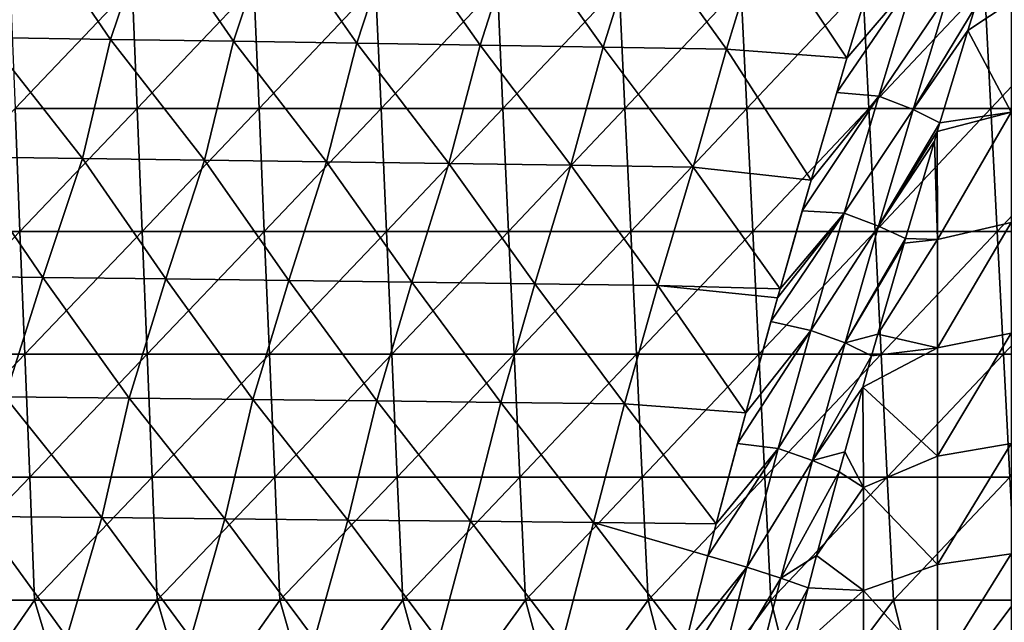
# Model space of a CAD drawing. Units: millimetres. Extents: x -302 to 302, y 0 to 160.
# Drawn here: x 132 to 172, y 32 to 57 of the extents above; entities that cross this region are included whole.
import ezdxf

# ---------------------------------------------------------------- set-up
doc = ezdxf.new("R2010")
doc.units = ezdxf.units.MM
doc.header["$LTSCALE"] = 41.718519
for name, color, linetype in [('1', 7, 'CONTINUOUS'), ('111', 7, 'CONTINUOUS'), ('19', 7, 'CONTINUOUS'), ('9', 7, 'CONTINUOUS')]:
    doc.layers.add(name, color=color, linetype=linetype)

msp = doc.modelspace()

# ---------------------------------------------------------------- linework, layer by layer
at = {"layer": '1', "linetype": 'Continuous'}
for points in [[(132.157, 60.637, -24.609), (130.491, 55.804, -25.421), (127.17, 60.712, -25.056), (132.157, 60.637, -24.609)], [(135.51, 55.732, -24.949), (130.491, 55.804, -25.421), (132.157, 60.637, -24.609), (135.51, 55.732, -24.949)], [(137.143, 60.559, -24.145), (135.51, 55.732, -24.949), (132.157, 60.637, -24.609), (137.143, 60.559, -24.145)], [(140.528, 55.658, -24.46), (135.51, 55.732, -24.949), (137.143, 60.559, -24.145), (140.528, 55.658, -24.46)], [(142.13, 60.478, -23.664), (140.528, 55.658, -24.46), (137.143, 60.559, -24.145), (142.13, 60.478, -23.664)], [(145.546, 55.58, -23.952), (140.528, 55.658, -24.46), (142.13, 60.478, -23.664), (145.546, 55.58, -23.952)], [(147.116, 60.394, -23.166), (145.546, 55.58, -23.952), (142.13, 60.478, -23.664), (147.116, 60.394, -23.166)], [(150.565, 55.501, -23.427), (145.546, 55.58, -23.952), (147.116, 60.394, -23.166), (150.565, 55.501, -23.427)], [(152.102, 60.308, -22.651), (150.565, 55.501, -23.427), (147.116, 60.394, -23.166), (152.102, 60.308, -22.651)], [(155.583, 55.418, -22.884), (150.565, 55.501, -23.427), (152.102, 60.308, -22.651), (155.583, 55.418, -22.884)], [(157.089, 60.218, -22.118), (155.583, 55.418, -22.884), (152.102, 60.308, -22.651), (157.089, 60.218, -22.118)], [(160.601, 55.333, -22.323), (155.583, 55.418, -22.884), (157.089, 60.218, -22.118), (160.601, 55.333, -22.323)], [(162.075, 60.126, -21.569), (160.601, 55.333, -22.323), (157.089, 60.218, -22.118), (162.075, 60.126, -21.569)], [(165.516, 54.971, -21.788), (160.601, 55.333, -22.323), (162.075, 60.126, -21.569), (165.516, 54.971, -21.788)], [(166.347, 57.74, -21.365), (165.516, 54.971, -21.788), (162.075, 60.126, -21.569), (166.347, 57.74, -21.365)], [(134.364, 50.888, -25.654), (129.388, 50.952, -26.127), (130.491, 55.804, -25.421), (134.364, 50.888, -25.654)], [(135.51, 55.732, -24.949), (134.364, 50.888, -25.654), (130.491, 55.804, -25.421), (135.51, 55.732, -24.949)], [(139.34, 50.82, -25.162), (134.364, 50.888, -25.654), (135.51, 55.732, -24.949), (139.34, 50.82, -25.162)], [(140.528, 55.658, -24.46), (139.34, 50.82, -25.162), (135.51, 55.732, -24.949), (140.528, 55.658, -24.46)], [(144.316, 50.751, -24.653), (139.34, 50.82, -25.162), (140.528, 55.658, -24.46), (144.316, 50.751, -24.653)], [(145.546, 55.58, -23.952), (144.316, 50.751, -24.653), (140.528, 55.658, -24.46), (145.546, 55.58, -23.952)], [(149.292, 50.679, -24.126), (144.316, 50.751, -24.653), (145.546, 55.58, -23.952), (149.292, 50.679, -24.126)], [(150.565, 55.501, -23.427), (149.292, 50.679, -24.126), (145.546, 55.58, -23.952), (150.565, 55.501, -23.427)], [(154.268, 50.605, -23.581), (149.292, 50.679, -24.126), (150.565, 55.501, -23.427), (154.268, 50.605, -23.581)], [(155.583, 55.418, -22.884), (154.268, 50.605, -23.581), (150.565, 55.501, -23.427), (155.583, 55.418, -22.884)], [(159.244, 50.528, -23.018), (154.268, 50.605, -23.581), (155.583, 55.418, -22.884), (159.244, 50.528, -23.018)], [(160.601, 55.333, -22.323), (159.244, 50.528, -23.018), (155.583, 55.418, -22.884), (160.601, 55.333, -22.323)], [(164.055, 49.996, -22.505), (159.244, 50.528, -23.018), (160.601, 55.333, -22.323), (164.055, 49.996, -22.505)], [(165.516, 54.971, -21.788), (164.055, 49.996, -22.505), (160.601, 55.333, -22.323), (165.516, 54.971, -21.788)], [(165.102, 53.573, -21.995), (164.055, 49.996, -22.505), (165.516, 54.971, -21.788), (165.102, 53.573, -21.995)], [(132.76, 46.039, -26.343), (127.751, 46.098, -26.822), (129.388, 50.952, -26.127), (132.76, 46.039, -26.343)], [(134.364, 50.888, -25.654), (132.76, 46.039, -26.343), (129.388, 50.952, -26.127), (134.364, 50.888, -25.654)], [(137.77, 45.979, -25.846), (132.76, 46.039, -26.343), (134.364, 50.888, -25.654), (137.77, 45.979, -25.846)], [(139.34, 50.82, -25.162), (137.77, 45.979, -25.846), (134.364, 50.888, -25.654), (139.34, 50.82, -25.162)], [(142.779, 45.916, -25.33), (137.77, 45.979, -25.846), (139.34, 50.82, -25.162), (142.779, 45.916, -25.33)], [(144.316, 50.751, -24.653), (142.779, 45.916, -25.33), (139.34, 50.82, -25.162), (144.316, 50.751, -24.653)], [(147.788, 45.851, -24.796), (142.779, 45.916, -25.33), (144.316, 50.751, -24.653), (147.788, 45.851, -24.796)], [(149.292, 50.679, -24.126), (147.788, 45.851, -24.796), (144.316, 50.751, -24.653), (149.292, 50.679, -24.126)], [(152.797, 45.783, -24.243), (147.788, 45.851, -24.796), (149.292, 50.679, -24.126), (152.797, 45.783, -24.243)], [(154.268, 50.605, -23.581), (152.797, 45.783, -24.243), (149.292, 50.679, -24.126), (154.268, 50.605, -23.581)], [(157.807, 45.714, -23.672), (152.797, 45.783, -24.243), (154.268, 50.605, -23.581), (157.807, 45.714, -23.672)], [(159.244, 50.528, -23.018), (157.807, 45.714, -23.672), (154.268, 50.605, -23.581), (159.244, 50.528, -23.018)], [(162.792, 45.576, -23.091), (157.807, 45.714, -23.672), (159.244, 50.528, -23.018), (162.792, 45.576, -23.091)], [(164.055, 49.996, -22.505), (162.792, 45.576, -23.091), (159.244, 50.528, -23.018), (164.055, 49.996, -22.505)], [(163.696, 48.753, -22.675), (162.792, 45.576, -23.091), (164.055, 49.996, -22.505), (163.696, 48.753, -22.675)], [(132.76, 46.039, -26.343), (131.22, 41.18, -26.961), (127.751, 46.098, -26.822), (132.76, 46.039, -26.343)], [(136.267, 41.126, -26.459), (131.22, 41.18, -26.961), (132.76, 46.039, -26.343), (136.267, 41.126, -26.459)], [(137.77, 45.979, -25.846), (136.267, 41.126, -26.459), (132.76, 46.039, -26.343), (137.77, 45.979, -25.846)], [(141.314, 41.07, -25.937), (136.267, 41.126, -26.459), (137.77, 45.979, -25.846), (141.314, 41.07, -25.937)], [(142.779, 45.916, -25.33), (141.314, 41.07, -25.937), (137.77, 45.979, -25.846), (142.779, 45.916, -25.33)], [(146.36, 41.012, -25.396), (141.314, 41.07, -25.937), (142.779, 45.916, -25.33), (146.36, 41.012, -25.396)], [(147.788, 45.851, -24.796), (146.36, 41.012, -25.396), (142.779, 45.916, -25.33), (147.788, 45.851, -24.796)], [(151.407, 40.951, -24.837), (146.36, 41.012, -25.396), (147.788, 45.851, -24.796), (151.407, 40.951, -24.837)], [(152.797, 45.783, -24.243), (151.407, 40.951, -24.837), (147.788, 45.851, -24.796), (152.797, 45.783, -24.243)], [(156.453, 40.889, -24.258), (151.407, 40.951, -24.837), (152.797, 45.783, -24.243), (156.453, 40.889, -24.258)], [(157.807, 45.714, -23.672), (156.453, 40.889, -24.258), (152.797, 45.783, -24.243), (157.807, 45.714, -23.672)], [(161.398, 40.531, -23.696), (156.453, 40.889, -24.258), (157.807, 45.714, -23.672), (161.398, 40.531, -23.696)], [(162.687, 45.201, -23.139), (161.398, 40.531, -23.696), (157.807, 45.714, -23.672), (162.687, 45.201, -23.139)], [(162.792, 45.576, -23.091), (162.687, 45.201, -23.139), (157.807, 45.714, -23.672), (162.792, 45.576, -23.091)], [(162.42, 44.248, -23.258), (161.398, 40.531, -23.696), (162.687, 45.201, -23.139), (162.42, 44.248, -23.258)], [(135.162, 36.26, -26.961), (130.156, 36.308, -27.461), (131.22, 41.18, -26.961), (135.162, 36.26, -26.961)], [(136.267, 41.126, -26.459), (135.162, 36.26, -26.961), (131.22, 41.18, -26.961), (136.267, 41.126, -26.459)], [(140.167, 36.211, -26.442), (135.162, 36.26, -26.961), (136.267, 41.126, -26.459), (140.167, 36.211, -26.442)], [(141.314, 41.07, -25.937), (140.167, 36.211, -26.442), (136.267, 41.126, -26.459), (141.314, 41.07, -25.937)], [(145.173, 36.16, -25.904), (140.167, 36.211, -26.442), (141.314, 41.07, -25.937), (145.173, 36.16, -25.904)], [(146.36, 41.012, -25.396), (145.173, 36.16, -25.904), (141.314, 41.07, -25.937), (146.36, 41.012, -25.396)], [(150.179, 36.108, -25.347), (145.173, 36.16, -25.904), (146.36, 41.012, -25.396), (150.179, 36.108, -25.347)], [(151.407, 40.951, -24.837), (150.179, 36.108, -25.347), (146.36, 41.012, -25.396), (151.407, 40.951, -24.837)], [(155.184, 36.053, -24.771), (150.179, 36.108, -25.347), (151.407, 40.951, -24.837), (155.184, 36.053, -24.771)], [(156.453, 40.889, -24.258), (155.184, 36.053, -24.771), (151.407, 40.951, -24.837), (156.453, 40.889, -24.258)], [(160.189, 35.998, -24.177), (155.184, 36.053, -24.771), (156.453, 40.889, -24.258), (160.189, 35.998, -24.177)], [(161.398, 40.531, -23.696), (160.189, 35.998, -24.177), (156.453, 40.889, -24.258), (161.398, 40.531, -23.696)], [(161.06, 39.28, -23.835), (160.189, 35.998, -24.177), (161.398, 40.531, -23.696), (161.06, 39.28, -23.835)], [(133.734, 31.389, -27.424), (128.688, 31.43, -27.927), (130.156, 36.308, -27.461), (133.734, 31.389, -27.424)], [(135.162, 36.26, -26.961), (133.734, 31.389, -27.424), (130.156, 36.308, -27.461), (135.162, 36.26, -26.961)], [(138.781, 31.346, -26.902), (133.734, 31.389, -27.424), (135.162, 36.26, -26.961), (138.781, 31.346, -26.902)], [(140.167, 36.211, -26.442), (138.781, 31.346, -26.902), (135.162, 36.26, -26.961), (140.167, 36.211, -26.442)], [(143.827, 31.302, -26.36), (138.781, 31.346, -26.902), (140.167, 36.211, -26.442), (143.827, 31.302, -26.36)], [(145.173, 36.16, -25.904), (143.827, 31.302, -26.36), (140.167, 36.211, -26.442), (145.173, 36.16, -25.904)], [(148.873, 31.257, -25.799), (143.827, 31.302, -26.36), (145.173, 36.16, -25.904), (148.873, 31.257, -25.799)], [(150.179, 36.108, -25.347), (148.873, 31.257, -25.799), (145.173, 36.16, -25.904), (150.179, 36.108, -25.347)], [(153.919, 31.209, -25.218), (148.873, 31.257, -25.799), (150.179, 36.108, -25.347), (153.919, 31.209, -25.218)], [(155.184, 36.053, -24.771), (153.919, 31.209, -25.218), (150.179, 36.108, -25.347), (155.184, 36.053, -24.771)], [(158.947, 31.158, -24.621), (153.919, 31.209, -25.218), (155.184, 36.053, -24.771), (158.947, 31.158, -24.621)], [(159.852, 34.701, -24.302), (158.947, 31.158, -24.621), (155.184, 36.053, -24.771), (159.852, 34.701, -24.302)], [(160.189, 35.998, -24.177), (159.852, 34.701, -24.302), (155.184, 36.053, -24.771), (160.189, 35.998, -24.177)]]:
    msp.add_3dface(points, dxfattribs=at)
at = {"layer": '111', "linetype": 'Continuous'}
for points in [[(165.102, 53.573, -21.995), (165.516, 54.971, -21.788), (168.238, 58.162, -20.838), (165.102, 53.573, -21.995)], [(165.102, 53.573, -21.995), (168.238, 58.162, -20.838), (166.807, 53.418, -21.558), (165.102, 53.573, -21.995)], [(165.516, 54.971, -21.788), (166.347, 57.74, -21.365), (168.238, 58.162, -20.838), (165.516, 54.971, -21.788)], [(168.238, 58.162, -20.838), (169.644, 57.596, -20.002), (166.807, 53.418, -21.558), (168.238, 58.162, -20.838)], [(166.807, 53.418, -21.558), (169.644, 57.596, -20.002), (168.21, 52.871, -20.721), (166.807, 53.418, -21.558)], [(169.644, 57.596, -20.002), (170.736, 57.042, -18.778), (168.21, 52.871, -20.721), (169.644, 57.596, -20.002)], [(170.736, 57.042, -18.778), (170.446, 56.1, -18.926), (168.21, 52.871, -20.721), (170.736, 57.042, -18.778)], [(170.446, 56.1, -18.926), (169.3, 52.335, -19.498), (168.21, 52.871, -20.721), (170.446, 56.1, -18.926)], [(163.696, 48.753, -22.675), (164.055, 49.996, -22.505), (166.807, 53.418, -21.558), (163.696, 48.753, -22.675)], [(163.696, 48.753, -22.675), (166.807, 53.418, -21.558), (165.405, 48.654, -22.231), (163.696, 48.753, -22.675)], [(164.055, 49.996, -22.505), (165.102, 53.573, -21.995), (166.807, 53.418, -21.558), (164.055, 49.996, -22.505)], [(166.807, 53.418, -21.558), (168.21, 52.871, -20.721), (165.405, 48.654, -22.231), (166.807, 53.418, -21.558)], [(165.405, 48.654, -22.231), (168.21, 52.871, -20.721), (166.806, 48.129, -21.391), (165.405, 48.654, -22.231)], [(168.21, 52.871, -20.721), (169.3, 52.335, -19.498), (166.806, 48.129, -21.391), (168.21, 52.871, -20.721)], [(169.3, 52.335, -19.498), (169.192, 51.975, -19.552), (166.806, 48.129, -21.391), (169.3, 52.335, -19.498)], [(169.192, 51.975, -19.552), (169.075, 51.588, -19.608), (166.806, 48.129, -21.391), (169.192, 51.975, -19.552)], [(169.075, 51.588, -19.608), (167.901, 47.63, -20.169), (166.806, 48.129, -21.391), (169.075, 51.588, -19.608)], [(162.42, 44.248, -23.258), (162.687, 45.201, -23.139), (165.405, 48.654, -22.231), (162.42, 44.248, -23.258)], [(162.42, 44.248, -23.258), (165.405, 48.654, -22.231), (164.039, 43.871, -22.85), (162.42, 44.248, -23.258)], [(162.687, 45.201, -23.139), (162.792, 45.576, -23.091), (165.405, 48.654, -22.231), (162.687, 45.201, -23.139)], [(162.792, 45.576, -23.091), (163.696, 48.753, -22.675), (165.405, 48.654, -22.231), (162.792, 45.576, -23.091)], [(165.405, 48.654, -22.231), (166.806, 48.129, -21.391), (164.039, 43.871, -22.85), (165.405, 48.654, -22.231)], [(164.039, 43.871, -22.85), (166.806, 48.129, -21.391), (165.438, 43.369, -22.009), (164.039, 43.871, -22.85)], [(166.806, 48.129, -21.391), (167.901, 47.63, -20.169), (165.438, 43.369, -22.009), (166.806, 48.129, -21.391)], [(167.901, 47.63, -20.169), (167.844, 47.435, -20.196), (165.438, 43.369, -22.009), (167.901, 47.63, -20.169)], [(167.844, 47.435, -20.196), (166.77, 43.723, -20.684), (165.438, 43.369, -22.009), (167.844, 47.435, -20.196)], [(161.398, 40.531, -23.696), (162.42, 44.248, -23.258), (164.039, 43.871, -22.85), (161.398, 40.531, -23.696)], [(161.06, 39.28, -23.835), (161.398, 40.531, -23.696), (164.039, 43.871, -22.85), (161.06, 39.28, -23.835)], [(161.06, 39.28, -23.835), (164.039, 43.871, -22.85), (162.712, 39.066, -23.408), (161.06, 39.28, -23.835)], [(164.039, 43.871, -22.85), (165.438, 43.369, -22.009), (162.712, 39.066, -23.408), (164.039, 43.871, -22.85)], [(162.712, 39.066, -23.408), (165.438, 43.369, -22.009), (164.11, 38.59, -22.565), (162.712, 39.066, -23.408)], [(165.438, 43.369, -22.009), (166.518, 42.841, -20.795), (164.11, 38.59, -22.565), (165.438, 43.369, -22.009)], [(166.77, 43.723, -20.684), (166.518, 42.841, -20.795), (165.438, 43.369, -22.009), (166.77, 43.723, -20.684)], [(166.518, 42.841, -20.795), (166.159, 41.57, -20.95), (164.11, 38.59, -22.565), (166.518, 42.841, -20.795)], [(166.159, 41.57, -20.95), (165.424, 38.934, -21.258), (164.11, 38.59, -22.565), (166.159, 41.57, -20.95)], [(159.852, 34.701, -24.302), (160.189, 35.998, -24.177), (162.712, 39.066, -23.408), (159.852, 34.701, -24.302)], [(159.852, 34.701, -24.302), (162.712, 39.066, -23.408), (161.429, 34.24, -23.899), (159.852, 34.701, -24.302)], [(160.189, 35.998, -24.177), (161.06, 39.28, -23.835), (162.712, 39.066, -23.408), (160.189, 35.998, -24.177)], [(162.712, 39.066, -23.408), (164.11, 38.59, -22.565), (161.429, 34.24, -23.899), (162.712, 39.066, -23.408)], [(165.424, 38.934, -21.258), (165.202, 38.125, -21.348), (164.11, 38.59, -22.565), (165.424, 38.934, -21.258)], [(161.429, 34.24, -23.899), (164.11, 38.59, -22.565), (162.826, 33.792, -23.055), (161.429, 34.24, -23.899)], [(164.11, 38.59, -22.565), (165.202, 38.125, -21.348), (162.826, 33.792, -23.055), (164.11, 38.59, -22.565)], [(165.202, 38.125, -21.348), (164.28, 34.714, -21.706), (162.826, 33.792, -23.055), (165.202, 38.125, -21.348)], [(158.947, 31.158, -24.621), (159.852, 34.701, -24.302), (161.429, 34.24, -23.899), (158.947, 31.158, -24.621)], [(164.28, 34.714, -21.706), (163.93, 33.392, -21.835), (162.826, 33.792, -23.055), (164.28, 34.714, -21.706)], [(158.612, 29.818, -24.731), (158.947, 31.158, -24.621), (161.429, 34.24, -23.899), (158.612, 29.818, -24.731)], [(158.612, 29.818, -24.731), (161.429, 34.24, -23.899), (160.191, 29.396, -24.322), (158.612, 29.818, -24.731)], [(161.429, 34.24, -23.899), (162.826, 33.792, -23.055), (160.191, 29.396, -24.322), (161.429, 34.24, -23.899)], [(160.191, 29.396, -24.322), (162.826, 33.792, -23.055), (161.588, 28.975, -23.476), (160.191, 29.396, -24.322)], [(162.826, 33.792, -23.055), (163.93, 33.392, -21.835), (161.588, 28.975, -23.476), (162.826, 33.792, -23.055)], [(163.93, 33.392, -21.835), (163.202, 30.596, -22.091), (161.588, 28.975, -23.476), (163.93, 33.392, -21.835)]]:
    msp.add_3dface(points, dxfattribs=at)
at = {"layer": '19', "linetype": 'Continuous'}
for points in [[(172.207, 57.259, -16.806), (172.206, 52.764, -15.602), (170.446, 56.1, -18.926), (172.207, 57.259, -16.806)], [(170.736, 57.042, -18.778), (172.207, 57.259, -16.806), (170.446, 56.1, -18.926), (170.736, 57.042, -18.778)], [(170.446, 56.1, -18.926), (172.206, 52.764, -15.602), (169.3, 52.335, -19.498), (170.446, 56.1, -18.926)], [(169.3, 52.335, -19.498), (172.206, 52.764, -15.602), (169.192, 51.975, -19.552), (169.3, 52.335, -19.498)], [(169.192, 51.975, -19.552), (172.206, 52.764, -15.602), (169.197, 47.58, -18.367), (169.192, 51.975, -19.552)], [(172.206, 52.764, -15.602), (172.205, 48.27, -14.399), (169.197, 47.58, -18.367), (172.206, 52.764, -15.602)], [(169.192, 51.975, -19.552), (169.197, 47.58, -18.367), (169.075, 51.588, -19.608), (169.192, 51.975, -19.552)], [(169.075, 51.588, -19.608), (169.197, 47.58, -18.367), (167.901, 47.63, -20.169), (169.075, 51.588, -19.608)], [(172.205, 48.27, -14.399), (172.205, 43.775, -13.195), (169.197, 43.171, -17.185), (172.205, 48.27, -14.399)], [(169.197, 47.58, -18.367), (172.205, 48.27, -14.399), (169.197, 43.171, -17.185), (169.197, 47.58, -18.367)], [(169.197, 47.58, -18.367), (169.197, 43.171, -17.185), (166.77, 43.723, -20.684), (169.197, 47.58, -18.367)], [(167.844, 47.435, -20.196), (169.197, 47.58, -18.367), (166.77, 43.723, -20.684), (167.844, 47.435, -20.196)], [(167.901, 47.63, -20.169), (169.197, 47.58, -18.367), (167.844, 47.435, -20.196), (167.901, 47.63, -20.169)], [(172.205, 43.775, -13.195), (172.204, 39.28, -11.992), (169.197, 38.762, -16.004), (172.205, 43.775, -13.195)], [(169.197, 43.171, -17.185), (172.205, 43.775, -13.195), (169.197, 38.762, -16.004), (169.197, 43.171, -17.185)], [(166.77, 43.723, -20.684), (169.197, 43.171, -17.185), (166.518, 42.841, -20.795), (166.77, 43.723, -20.684)], [(169.197, 43.171, -17.185), (169.197, 38.762, -16.004), (166.159, 41.57, -20.95), (169.197, 43.171, -17.185)], [(166.518, 42.841, -20.795), (169.197, 43.171, -17.185), (166.159, 41.57, -20.95), (166.518, 42.841, -20.795)], [(166.159, 41.57, -20.95), (166.194, 37.479, -19.805), (165.424, 38.934, -21.258), (166.159, 41.57, -20.95)], [(166.159, 41.57, -20.95), (169.197, 38.762, -16.004), (166.194, 37.479, -19.805), (166.159, 41.57, -20.95)], [(165.424, 38.934, -21.258), (166.194, 37.479, -19.805), (165.202, 38.125, -21.348), (165.424, 38.934, -21.258)], [(172.204, 39.28, -11.992), (172.203, 34.785, -10.788), (169.197, 34.354, -14.823), (172.204, 39.28, -11.992)], [(169.197, 38.762, -16.004), (172.204, 39.28, -11.992), (169.197, 34.354, -14.823), (169.197, 38.762, -16.004)], [(169.197, 38.762, -16.004), (169.197, 34.354, -14.823), (166.194, 37.479, -19.805), (169.197, 38.762, -16.004)], [(165.202, 38.125, -21.348), (166.194, 37.479, -19.805), (164.28, 34.714, -21.706), (165.202, 38.125, -21.348)], [(166.194, 37.479, -19.805), (166.194, 33.285, -18.681), (164.28, 34.714, -21.706), (166.194, 37.479, -19.805)], [(166.194, 37.479, -19.805), (169.197, 34.354, -14.823), (166.194, 33.285, -18.681), (166.194, 37.479, -19.805)], [(164.28, 34.714, -21.706), (166.194, 33.285, -18.681), (163.93, 33.392, -21.835), (164.28, 34.714, -21.706)], [(172.203, 34.785, -10.788), (172.203, 30.29, -9.585), (169.197, 29.945, -13.641), (172.203, 34.785, -10.788)], [(169.197, 34.354, -14.823), (172.203, 34.785, -10.788), (169.197, 29.945, -13.641), (169.197, 34.354, -14.823)], [(169.197, 34.354, -14.823), (169.197, 29.945, -13.641), (166.194, 33.285, -18.681), (169.197, 34.354, -14.823)], [(163.93, 33.392, -21.835), (166.194, 33.285, -18.681), (163.202, 30.596, -22.091), (163.93, 33.392, -21.835)], [(166.194, 33.285, -18.681), (166.194, 29.09, -17.557), (163.202, 30.596, -22.091), (166.194, 33.285, -18.681)], [(166.194, 33.285, -18.681), (169.197, 29.945, -13.641), (166.194, 29.09, -17.557), (166.194, 33.285, -18.681)]]:
    msp.add_3dface(points, dxfattribs=at)
at = {"layer": '9', "linetype": 'Continuous'}
for points in [[(136.388, 57.925, 22), (131.426, 57.925, 22), (131.625, 52.92, 22), (136.388, 57.925, 22)], [(136.594, 52.92, 22), (136.388, 57.925, 22), (131.625, 52.92, 22), (136.594, 52.92, 22)], [(141.35, 57.925, 22), (136.388, 57.925, 22), (136.594, 52.92, 22), (141.35, 57.925, 22)], [(141.563, 52.92, 22), (141.35, 57.925, 22), (136.594, 52.92, 22), (141.563, 52.92, 22)], [(146.311, 57.925, 22), (141.35, 57.925, 22), (141.563, 52.92, 22), (146.311, 57.925, 22)], [(146.532, 52.92, 22), (146.311, 57.925, 22), (141.563, 52.92, 22), (146.532, 52.92, 22)], [(151.273, 57.925, 22), (146.311, 57.925, 22), (146.532, 52.92, 22), (151.273, 57.925, 22)], [(151.501, 52.92, 22), (151.273, 57.925, 22), (146.532, 52.92, 22), (151.501, 52.92, 22)], [(156.234, 57.925, 22), (151.273, 57.925, 22), (151.501, 52.92, 22), (156.234, 57.925, 22)], [(156.47, 52.92, 22), (156.234, 57.925, 22), (151.501, 52.92, 22), (156.47, 52.92, 22)], [(161.196, 57.925, 22), (156.234, 57.925, 22), (156.47, 52.92, 22), (161.196, 57.925, 22)], [(161.439, 52.92, 22), (161.196, 57.925, 22), (156.47, 52.92, 22), (161.439, 52.92, 22)], [(166.157, 57.925, 22), (161.196, 57.925, 22), (161.439, 52.92, 22), (166.157, 57.925, 22)], [(166.408, 52.92, 22), (166.157, 57.925, 22), (161.439, 52.92, 22), (166.408, 52.92, 22)], [(171.119, 57.925, 22), (166.157, 57.925, 22), (166.408, 52.92, 22), (171.119, 57.925, 22)], [(171.377, 52.92, 22), (171.119, 57.925, 22), (166.408, 52.92, 22), (171.377, 52.92, 22)], [(176.08, 57.925, 22), (171.119, 57.925, 22), (171.377, 52.92, 22), (176.08, 57.925, 22)], [(176.346, 52.92, 22), (176.08, 57.925, 22), (171.377, 52.92, 22), (176.346, 52.92, 22)], [(131.823, 47.915, 22), (131.625, 52.92, 22), (126.846, 47.915, 22), (131.823, 47.915, 22)], [(136.594, 52.92, 22), (131.625, 52.92, 22), (131.823, 47.915, 22), (136.594, 52.92, 22)], [(136.799, 47.915, 22), (136.594, 52.92, 22), (131.823, 47.915, 22), (136.799, 47.915, 22)], [(141.563, 52.92, 22), (136.594, 52.92, 22), (136.799, 47.915, 22), (141.563, 52.92, 22)], [(141.776, 47.915, 22), (141.563, 52.92, 22), (136.799, 47.915, 22), (141.776, 47.915, 22)], [(146.532, 52.92, 22), (141.563, 52.92, 22), (141.776, 47.915, 22), (146.532, 52.92, 22)], [(146.752, 47.915, 22), (146.532, 52.92, 22), (141.776, 47.915, 22), (146.752, 47.915, 22)], [(151.501, 52.92, 22), (146.532, 52.92, 22), (146.752, 47.915, 22), (151.501, 52.92, 22)], [(151.729, 47.915, 22), (151.501, 52.92, 22), (146.752, 47.915, 22), (151.729, 47.915, 22)], [(156.47, 52.92, 22), (151.501, 52.92, 22), (151.729, 47.915, 22), (156.47, 52.92, 22)], [(156.705, 47.915, 22), (156.47, 52.92, 22), (151.729, 47.915, 22), (156.705, 47.915, 22)], [(161.439, 52.92, 22), (156.47, 52.92, 22), (156.705, 47.915, 22), (161.439, 52.92, 22)], [(161.682, 47.915, 22), (161.439, 52.92, 22), (156.705, 47.915, 22), (161.682, 47.915, 22)], [(166.408, 52.92, 22), (161.439, 52.92, 22), (161.682, 47.915, 22), (166.408, 52.92, 22)], [(166.658, 47.915, 22), (166.408, 52.92, 22), (161.682, 47.915, 22), (166.658, 47.915, 22)], [(171.377, 52.92, 22), (166.408, 52.92, 22), (166.658, 47.915, 22), (171.377, 52.92, 22)], [(171.635, 47.915, 22), (171.377, 52.92, 22), (166.658, 47.915, 22), (171.635, 47.915, 22)], [(176.346, 52.92, 22), (171.377, 52.92, 22), (171.635, 47.915, 22), (176.346, 52.92, 22)], [(176.611, 47.915, 22), (176.346, 52.92, 22), (171.635, 47.915, 22), (176.611, 47.915, 22)], [(131.823, 47.915, 22), (126.846, 47.915, 22), (127.037, 42.91, 22), (131.823, 47.915, 22)], [(132.021, 42.91, 22), (131.823, 47.915, 22), (127.037, 42.91, 22), (132.021, 42.91, 22)], [(136.799, 47.915, 22), (131.823, 47.915, 22), (132.021, 42.91, 22), (136.799, 47.915, 22)], [(137.005, 42.91, 22), (136.799, 47.915, 22), (132.021, 42.91, 22), (137.005, 42.91, 22)], [(141.776, 47.915, 22), (136.799, 47.915, 22), (137.005, 42.91, 22), (141.776, 47.915, 22)], [(141.989, 42.91, 22), (141.776, 47.915, 22), (137.005, 42.91, 22), (141.989, 42.91, 22)], [(146.752, 47.915, 22), (141.776, 47.915, 22), (141.989, 42.91, 22), (146.752, 47.915, 22)], [(146.973, 42.91, 22), (146.752, 47.915, 22), (141.989, 42.91, 22), (146.973, 42.91, 22)], [(151.729, 47.915, 22), (146.752, 47.915, 22), (146.973, 42.91, 22), (151.729, 47.915, 22)], [(151.957, 42.91, 22), (151.729, 47.915, 22), (146.973, 42.91, 22), (151.957, 42.91, 22)], [(156.705, 47.915, 22), (151.729, 47.915, 22), (151.957, 42.91, 22), (156.705, 47.915, 22)], [(156.941, 42.91, 22), (156.705, 47.915, 22), (151.957, 42.91, 22), (156.941, 42.91, 22)], [(161.682, 47.915, 22), (156.705, 47.915, 22), (156.941, 42.91, 22), (161.682, 47.915, 22)], [(161.925, 42.91, 22), (161.682, 47.915, 22), (156.941, 42.91, 22), (161.925, 42.91, 22)], [(166.658, 47.915, 22), (161.682, 47.915, 22), (161.925, 42.91, 22), (166.658, 47.915, 22)], [(166.909, 42.91, 22), (166.658, 47.915, 22), (161.925, 42.91, 22), (166.909, 42.91, 22)], [(171.635, 47.915, 22), (166.658, 47.915, 22), (166.909, 42.91, 22), (171.635, 47.915, 22)], [(171.893, 42.91, 22), (171.635, 47.915, 22), (166.909, 42.91, 22), (171.893, 42.91, 22)], [(176.611, 47.915, 22), (171.635, 47.915, 22), (171.893, 42.91, 22), (176.611, 47.915, 22)], [(176.877, 42.91, 22), (176.611, 47.915, 22), (171.893, 42.91, 22), (176.877, 42.91, 22)], [(132.021, 42.91, 22), (127.037, 42.91, 22), (127.227, 37.905, 22), (132.021, 42.91, 22)], [(132.219, 37.905, 22), (132.021, 42.91, 22), (127.227, 37.905, 22), (132.219, 37.905, 22)], [(137.005, 42.91, 22), (132.021, 42.91, 22), (132.219, 37.905, 22), (137.005, 42.91, 22)], [(137.21, 37.905, 22), (137.005, 42.91, 22), (132.219, 37.905, 22), (137.21, 37.905, 22)], [(141.989, 42.91, 22), (137.005, 42.91, 22), (137.21, 37.905, 22), (141.989, 42.91, 22)], [(142.202, 37.905, 22), (141.989, 42.91, 22), (137.21, 37.905, 22), (142.202, 37.905, 22)], [(146.973, 42.91, 22), (141.989, 42.91, 22), (142.202, 37.905, 22), (146.973, 42.91, 22)], [(147.193, 37.905, 22), (146.973, 42.91, 22), (142.202, 37.905, 22), (147.193, 37.905, 22)], [(151.957, 42.91, 22), (146.973, 42.91, 22), (147.193, 37.905, 22), (151.957, 42.91, 22)], [(152.185, 37.905, 22), (151.957, 42.91, 22), (147.193, 37.905, 22), (152.185, 37.905, 22)], [(156.941, 42.91, 22), (151.957, 42.91, 22), (152.185, 37.905, 22), (156.941, 42.91, 22)], [(157.176, 37.905, 22), (156.941, 42.91, 22), (152.185, 37.905, 22), (157.176, 37.905, 22)], [(161.925, 42.91, 22), (156.941, 42.91, 22), (157.176, 37.905, 22), (161.925, 42.91, 22)], [(162.168, 37.905, 22), (161.925, 42.91, 22), (157.176, 37.905, 22), (162.168, 37.905, 22)], [(166.909, 42.91, 22), (161.925, 42.91, 22), (162.168, 37.905, 22), (166.909, 42.91, 22)], [(167.159, 37.905, 22), (166.909, 42.91, 22), (162.168, 37.905, 22), (167.159, 37.905, 22)], [(171.893, 42.91, 22), (166.909, 42.91, 22), (167.159, 37.905, 22), (171.893, 42.91, 22)], [(172.15, 37.905, 22), (171.893, 42.91, 22), (167.159, 37.905, 22), (172.15, 37.905, 22)], [(176.877, 42.91, 22), (171.893, 42.91, 22), (172.15, 37.905, 22), (176.877, 42.91, 22)], [(132.219, 37.905, 22), (127.227, 37.905, 22), (127.418, 32.9, 22), (132.219, 37.905, 22)], [(132.417, 32.9, 22), (132.219, 37.905, 22), (127.418, 32.9, 22), (132.417, 32.9, 22)], [(137.21, 37.905, 22), (132.219, 37.905, 22), (132.417, 32.9, 22), (137.21, 37.905, 22)], [(137.416, 32.9, 22), (137.21, 37.905, 22), (132.417, 32.9, 22), (137.416, 32.9, 22)], [(142.202, 37.905, 22), (137.21, 37.905, 22), (137.416, 32.9, 22), (142.202, 37.905, 22)], [(142.415, 32.9, 22), (142.202, 37.905, 22), (137.416, 32.9, 22), (142.415, 32.9, 22)], [(147.193, 37.905, 22), (142.202, 37.905, 22), (142.415, 32.9, 22), (147.193, 37.905, 22)], [(147.414, 32.9, 22), (147.193, 37.905, 22), (142.415, 32.9, 22), (147.414, 32.9, 22)], [(152.185, 37.905, 22), (147.193, 37.905, 22), (147.414, 32.9, 22), (152.185, 37.905, 22)], [(152.413, 32.9, 22), (152.185, 37.905, 22), (147.414, 32.9, 22), (152.413, 32.9, 22)], [(157.176, 37.905, 22), (152.185, 37.905, 22), (152.413, 32.9, 22), (157.176, 37.905, 22)], [(157.411, 32.9, 22), (157.176, 37.905, 22), (152.413, 32.9, 22), (157.411, 32.9, 22)], [(162.168, 37.905, 22), (157.176, 37.905, 22), (157.411, 32.9, 22), (162.168, 37.905, 22)], [(162.41, 32.9, 22), (162.168, 37.905, 22), (157.411, 32.9, 22), (162.41, 32.9, 22)], [(167.159, 37.905, 22), (162.168, 37.905, 22), (162.41, 32.9, 22), (167.159, 37.905, 22)], [(167.409, 32.9, 22), (167.159, 37.905, 22), (162.41, 32.9, 22), (167.409, 32.9, 22)], [(172.15, 37.905, 22), (167.159, 37.905, 22), (167.409, 32.9, 22), (172.15, 37.905, 22)], [(172.408, 32.9, 22), (172.15, 37.905, 22), (167.409, 32.9, 22), (172.408, 32.9, 22)], [(132.417, 32.9, 22), (127.418, 32.9, 22), (128.95, 27.895, 22), (132.417, 32.9, 22)], [(133.911, 27.895, 22), (132.417, 32.9, 22), (128.95, 27.895, 22), (133.911, 27.895, 22)], [(137.416, 32.9, 22), (132.417, 32.9, 22), (133.911, 27.895, 22), (137.416, 32.9, 22)], [(138.873, 27.895, 22), (137.416, 32.9, 22), (133.911, 27.895, 22), (138.873, 27.895, 22)], [(142.415, 32.9, 22), (137.416, 32.9, 22), (138.873, 27.895, 22), (142.415, 32.9, 22)], [(143.835, 27.895, 22), (142.415, 32.9, 22), (138.873, 27.895, 22), (143.835, 27.895, 22)], [(147.414, 32.9, 22), (142.415, 32.9, 22), (143.835, 27.895, 22), (147.414, 32.9, 22)], [(148.796, 27.895, 22), (147.414, 32.9, 22), (143.835, 27.895, 22), (148.796, 27.895, 22)], [(152.413, 32.9, 22), (147.414, 32.9, 22), (148.796, 27.895, 22), (152.413, 32.9, 22)], [(153.758, 27.895, 22), (152.413, 32.9, 22), (148.796, 27.895, 22), (153.758, 27.895, 22)], [(157.411, 32.9, 22), (152.413, 32.9, 22), (153.758, 27.895, 22), (157.411, 32.9, 22)], [(158.72, 27.895, 22), (157.411, 32.9, 22), (153.758, 27.895, 22), (158.72, 27.895, 22)], [(162.41, 32.9, 22), (157.411, 32.9, 22), (158.72, 27.895, 22), (162.41, 32.9, 22)], [(163.681, 27.895, 22), (162.41, 32.9, 22), (158.72, 27.895, 22), (163.681, 27.895, 22)], [(167.409, 32.9, 22), (162.41, 32.9, 22), (163.681, 27.895, 22), (167.409, 32.9, 22)], [(168.643, 27.895, 22), (167.409, 32.9, 22), (163.681, 27.895, 22), (168.643, 27.895, 22)], [(172.408, 32.9, 22), (167.409, 32.9, 22), (168.643, 27.895, 22), (172.408, 32.9, 22)], [(173.605, 27.895, 22), (172.408, 32.9, 22), (168.643, 27.895, 22), (173.605, 27.895, 22)]]:
    msp.add_3dface(points, dxfattribs=at)

doc.saveas('drawing.dxf')
